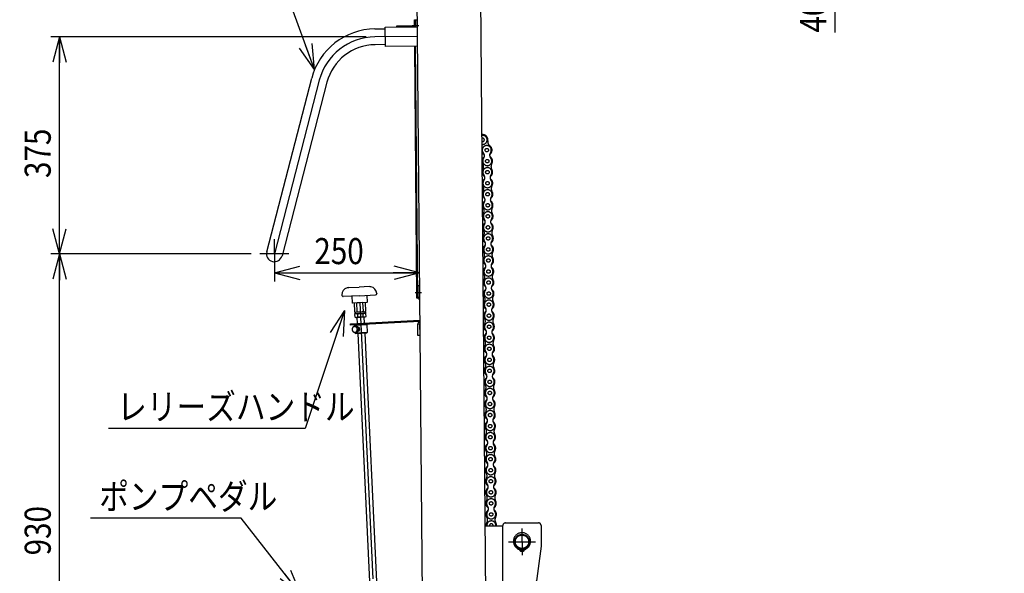
# Model space of a CAD drawing. Extents: x 17 to 362, y 11 to 246.
# Drawn here: x 104 to 217, y 75 to 139 of the extents above; entities that cross this region are included whole.
import ezdxf

# ---------------------------------------------------------------- set-up
doc = ezdxf.new("R2010")
doc.units = 0
doc.linetypes.add('CENTER', pattern=[51, 31.8, -6.4, 6.4, -6.4])
doc.linetypes.add('PHANTOM', pattern=[63.8, 31.8, -6.4, 6.4, -6.4, 6.4, -6.4])
doc.layers.get('0').update_dxf_attribs({"linetype": 'CONTINUOUS'})
doc.layers.add('LAYER002', color=7, linetype='CONTINUOUS')
doc.styles.add('ED_VECTOR', font='MONOTXT.SHX', dxfattribs={"bigfont": 'BIGFONT.SHX'})
doc.dimstyles.new('EDDIMINFO', dxfattribs={"dimtxt": 3, "dimasz": 3, "dimexe": 1, "dimexo": 1, "dimgap": 1, "dimtad": 1, "dimdec": 0, "dimtxsty": 'ED_VECTOR', "dimblk1": 'EDTIP_ARROW_S', "dimblk2": 'EDTIP_ARROW_E', "dimsah": 1, "dimcen": 2.5, "dimdle": 5, "dimclrd": 5, "dimclre": 5, "dimclrt": 3, "dimazin": 3, "dimtfac": 1, "dimtmove": 0, "dimatfit": 3})

# ---------------------------------------------------------------- blocks, each defined once
blk = doc.blocks.new('EDTIP_ARROW_S')
at = {"color": 0, "linetype": 'CONTINUOUS'}
for q in [(-1, 0), (-0.965926, 0.258819), (-0.965926, -0.258819)]:
    blk.add_line((0, 0), q, dxfattribs=at)
blk = doc.blocks.new('EDTIP_ARROW_E')
at = {"color": 0, "linetype": 'CONTINUOUS'}
for q in [(-1, 0), (-0.965926, 0.258819), (-0.965926, -0.258819)]:
    blk.add_line((0, 0), q, dxfattribs=at)
blk = doc.blocks.new('*D34')
at = {"layer": 'LAYER002', "color": 5, "linetype": 'CONTINUOUS'}
for p, q in [((130.480722, 111.674119), (107.448611, 111.674119)), ((108.448611, 49.823513), (108.448611, 111.674119))]:
    blk.add_line(p, q, dxfattribs=at)
at = {"layer": 'LAYER002', "color": 5, "linetype": 'CONTINUOUS', "xscale": 3, "yscale": 3}
for name, p, rotation in [('EDTIP_ARROW_E', (108.448611, 111.674119), 90), ('EDTIP_ARROW_S', (108.448611, 49.823513), 270)]:
    blk.add_blockref(name, p, dxfattribs=dict(at, rotation=rotation))
at = {"layer": 'LAYER002', "color": 3, "linetype": 'CONTINUOUS', "style": 'ED_VECTOR', "width": 0.833333}
blk.add_text('930', height=3, rotation=90, dxfattribs=at).set_placement((107.448625, 76.998812))
blk = doc.blocks.new('*D35')
at = {"layer": 'LAYER002', "color": 5, "linetype": 'CONTINUOUS'}
for p, q in [((143.705182, 136.644657), (107.448611, 136.644657)), ((108.448611, 111.674119), (108.448611, 136.644657))]:
    blk.add_line(p, q, dxfattribs=at)
at = {"layer": 'LAYER002', "color": 5, "linetype": 'CONTINUOUS', "xscale": 3, "yscale": 3}
for name, p, rotation in [('EDTIP_ARROW_E', (108.448611, 136.644657), 90), ('EDTIP_ARROW_S', (108.448611, 111.674119), 270)]:
    blk.add_blockref(name, p, dxfattribs=dict(at, rotation=rotation))
at = {"layer": 'LAYER002', "color": 3, "linetype": 'CONTINUOUS', "style": 'ED_VECTOR', "width": 0.833333}
blk.add_text('375', height=3, rotation=90, dxfattribs=at).set_placement((107.448625, 120.409383))
blk = doc.blocks.new('*D36')
at = {"layer": 'LAYER002', "color": 5, "linetype": 'CONTINUOUS'}
for p, q in [((133.161868, 110.022058), (133.161868, 108.501892)), ((149.806446, 110.497692), (149.806446, 110.501892)), ((133.161868, 109.501892), (149.806446, 109.501892))]:
    blk.add_line(p, q, dxfattribs=at)
at = {"layer": 'LAYER002', "color": 5, "linetype": 'CONTINUOUS', "xscale": 3, "yscale": 3, "rotation": 180}
blk.add_blockref('EDTIP_ARROW_S', (133.161868, 109.501892), dxfattribs=at)
at = {"layer": 'LAYER002', "color": 5, "linetype": 'CONTINUOUS', "xscale": 3, "yscale": 3}
blk.add_blockref('EDTIP_ARROW_E', (149.806446, 109.501892), dxfattribs=at)
at = {"layer": 'LAYER002', "color": 3, "linetype": 'CONTINUOUS', "style": 'ED_VECTOR', "width": 0.833333}
blk.add_text('250', height=3, dxfattribs=at).set_placement((137.734163, 110.501888))
blk = doc.blocks.new('*D37')
at = {"layer": 'LAYER002', "color": 5, "linetype": 'CONTINUOUS'}
for p, q in [((155.522908, 179.216069), (99.448611, 179.216069)), ((100.448611, 49.823513), (100.448611, 179.216069))]:
    blk.add_line(p, q, dxfattribs=at)
at = {"layer": 'LAYER002', "color": 5, "linetype": 'CONTINUOUS', "xscale": 3, "yscale": 3}
for name, p, rotation in [('EDTIP_ARROW_E', (100.448611, 179.216069), 90), ('EDTIP_ARROW_S', (100.448611, 49.823513), 270)]:
    blk.add_blockref(name, p, dxfattribs=dict(at, rotation=rotation))
at = {"layer": 'LAYER002', "color": 3, "linetype": 'CONTINUOUS', "style": 'ED_VECTOR', "width": 0.833333}
blk.add_text('1941', height=3, rotation=90, dxfattribs=at).set_placement((99.448625, 109.519784))
blk = doc.blocks.new('BLKF049')
at = {"layer": 'LAYER002', "color": 1, "linetype": 'PHANTOM'}
for p, q in [((157.385356, 80.389319), (159.395697, 80.394298)), ((159.457612, 55.394374), (159.395614, 80.427631)), ((159.69487, 80.728373), (163.494859, 80.737784)), ((163.795601, 80.438528), (163.801462, 78.071869)), ((163.801462, 78.071869), (160.790941, 55.397676)), ((161.571105, 77.716918), (161.57226, 77.483631)), ((161.638926, 77.483961), (161.63777, 77.717248)), ((163.293326, 53.101495), (163.271553, 74.080782)), ((163.087653, 58.567951), (161.381408, 59.84487)), ((163.093742, 52.701288), (163.087653, 58.567951)), ((159.456786, 55.727707), (157.600615, 55.72311)), ((158.256873, 55.691401), (159.456869, 55.694373)), ((158.257616, 55.391402), (158.256873, 55.691401)), ((158.856788, 55.726221), (158.856871, 55.692887)), ((160.790941, 55.397676), (158.257616, 55.391402)), ((158.59103, 55.358895), (159.991026, 55.362362)), ((158.59103, 55.358895), (158.592599, 54.725563)), ((158.592599, 54.725563), (159.958302, 54.728946)), ((159.962762, 50.431371), (159.95761, 55.395613)), ((159.990944, 55.395695), (159.991026, 55.362362)), ((160.15761, 55.396108), (160.162416, 50.764911)), ((159.959995, 53.098036), (160.159992, 53.098243)), ((163.093326, 53.101288), (216.226631, 53.156431)), ((170.91596, 52.709406), (163.093742, 52.701288)), ((173.495743, 50.778749), (170.91596, 52.709406)), ((216.627046, 52.756846), (216.628015, 51.823514)), ((216.228015, 51.823099), (203.296072, 50.476343)), ((216.628015, 51.823514), (216.228015, 51.823099)), ((203.296072, 50.476343), (159.962762, 50.431371)), ((160.162416, 50.764911), (173.495743, 50.778749))]:
    blk.add_line(p, q, dxfattribs=at)
at = {"layer": 'LAYER002', "color": 1, "linetype": 'CENTER'}
for p, q in [((161.592636, 80.099733), (161.607825, 77.033104)), ((160.066916, 78.558824), (163.133545, 78.574013))]:
    blk.add_line(p, q, dxfattribs=at)
at = {"layer": 'LAYER002', "color": 1, "linetype": 'PHANTOM'}
for centre, radius in [((161.600231, 78.566418), 0.85), ((161.600231, 78.566418), 0.766667), ((161.471557, 77.625359), 0.066667), ((161.73822, 77.62668), 0.066667)]:
    blk.add_circle(centre, radius, dxfattribs=at)
for centre, radius, start, end in [((159.695613, 80.428374), 0.3, 90.141899, 180.141899), ((163.495602, 80.437785), 0.3, 0.141899, 90.141899), ((161.599975, 78.618084), 0.988333, 290.824014, 249.743582), ((161.211629, 77.56579), 0.133333, 12.907914, 69.743582), ((161.471557, 77.625359), 0.133333, 192.907914, 262.214069), ((161.600231, 78.566418), 1.083149, 262.214069, 268.520272), ((161.600231, 78.566418), 1.083149, 272.047324, 278.353527), ((161.73822, 77.62668), 0.133333, 278.353527, 347.659683), ((161.998726, 77.569689), 0.133333, 110.824014, 167.659683), ((216.227046, 52.756431), 0.4, 0.059463, 90.059463)]:
    blk.add_arc(centre, radius, start, end, dxfattribs=at)
blk = doc.blocks.new('*D48')
at = {"layer": 'LAYER002', "color": 5, "linetype": 'CONTINUOUS'}
for p, q in [((216.800519, 147.819908), (233.850903, 147.819908)), ((224.850903, 53.156846), (224.850903, 147.819908))]:
    blk.add_line(p, q, dxfattribs=at)
at = {"layer": 'LAYER002', "color": 5, "linetype": 'CONTINUOUS', "xscale": 3, "yscale": 3}
for name, p, rotation in [('EDTIP_ARROW_E', (224.850903, 147.819908), 90), ('EDTIP_ARROW_S', (224.850903, 53.156846), 270)]:
    blk.add_blockref(name, p, dxfattribs=dict(at, rotation=rotation))
at = {"layer": 'LAYER002', "color": 3, "linetype": 'CONTINUOUS', "style": 'ED_VECTOR', "width": 0.833333}
blk.add_text('1420', height=3, rotation=90, dxfattribs=at).set_placement((223.850895, 95.488371))
blk = doc.blocks.new('*D53')
at = {"layer": 'LAYER002', "color": 5, "linetype": 'CONTINUOUS'}
for p, q in [((197.543108, 152.800963), (197.548298, 147.800966)), ((197.548298, 147.800966), (197.551065, 145.1343)), ((197.551065, 145.1343), (197.559368, 137.134305))]:
    blk.add_line(p, q, dxfattribs=at)
at = {"layer": 'LAYER002', "color": 5, "linetype": 'CONTINUOUS', "xscale": 3, "yscale": 3}
for name, p, rotation in [('EDTIP_ARROW_E', (197.548298, 147.800966), 270.059463), ('EDTIP_ARROW_S', (197.551065, 145.1343), 90.059463)]:
    blk.add_blockref(name, p, dxfattribs=dict(at, rotation=rotation))
at = {"layer": 'LAYER002', "color": 3, "linetype": 'CONTINUOUS', "style": 'ED_VECTOR', "width": 0.833333}
blk.add_text('40', height=3, rotation=90.059464, dxfattribs=at).set_placement((196.559349, 137.13327))
blk = doc.blocks.new('EDDIM061')
at = {"layer": 'LAYER002', "color": 5, "linetype": 'CONTINUOUS'}
for p, q in [((129.944578, 154.262363), (109.41256, 154.262363)), ((137.772424, 132.890679), (129.944578, 154.262363))]:
    blk.add_line(p, q, dxfattribs=at)
at = {"layer": 'LAYER002', "color": 5, "linetype": 'CONTINUOUS', "xscale": 3, "yscale": 3, "rotation": 290.116358}
blk.add_blockref('EDTIP_ARROW_S', (137.772424, 132.890679), dxfattribs=at)
at = {"layer": 'LAYER002', "color": 3, "linetype": 'CONTINUOUS', "style": 'ED_VECTOR', "width": 0.833333}
blk.add_text('押しハンドル', height=3, dxfattribs=at).set_placement((112.912557, 155.26237))
blk = doc.blocks.new('EDDIM064')
at = {"layer": 'LAYER002', "color": 5, "linetype": 'CONTINUOUS'}
for p, q in [((129.324206, 81.276677), (112.022703, 81.276677)), ((136.199228, 72.515819), (129.324206, 81.276677))]:
    blk.add_line(p, q, dxfattribs=at)
at = {"layer": 'LAYER002', "color": 5, "linetype": 'CONTINUOUS', "xscale": 3, "yscale": 3, "rotation": 308.122801}
blk.add_blockref('EDTIP_ARROW_S', (136.199228, 72.515819), dxfattribs=at)
at = {"layer": 'LAYER002', "color": 3, "linetype": 'CONTINUOUS', "style": 'ED_VECTOR', "width": 0.833333}
blk.add_text('ポンプペダル', height=3, dxfattribs=at).set_placement((113.022689, 82.276668))
blk = doc.blocks.new('BLKF063')
at = {"color": 8, "linetype": 'CONTINUOUS'}
for p, q in [((136.181427, 71.959378), (136.124786, 71.876965)), ((137.059448, 72.224371), (141.62063, 66.49018)), ((139.850861, 66.49018), (136.169562, 71.118206))]:
    blk.add_line(p, q, dxfattribs=at)
for centre, radius, start, end in [((136.729146, 71.4616), 0.733333, 145.5, 205.5), ((136.785786, 71.544013), 0.733333, 54.841413, 145.5), ((135.672493, 69.963395), 2.666667, 19.158797, 54.841413), ((136.127422, 71.174593), 0.066667, 205.5, 325.5)]:
    blk.add_arc(centre, radius, start, end, dxfattribs=at)
blk.add_blockref('EDDIM064', (0, 0))
blk = doc.blocks.new('EDDIM068')
at = {"layer": 'LAYER002', "color": 5, "linetype": 'CONTINUOUS'}
for p, q in [((141.210466, 105.159523), (136.697659, 91.596143)), ((136.697659, 91.596143), (114.082233, 91.596143))]:
    blk.add_line(p, q, dxfattribs=at)
at = {"layer": 'LAYER002', "color": 5, "linetype": 'CONTINUOUS', "xscale": 3, "yscale": 3, "rotation": 71.596686}
blk.add_blockref('EDTIP_ARROW_S', (141.210466, 105.159523), dxfattribs=at)
at = {"layer": 'LAYER002', "color": 3, "linetype": 'CONTINUOUS', "style": 'ED_VECTOR', "width": 0.833333}
blk.add_text('レリーズハンドル', height=3, dxfattribs=at).set_placement((115.082218, 92.596134))
blk = doc.blocks.new('BLKF069')
at = {"color": 3, "linetype": 'CONTINUOUS'}
for p, q in [((141.705313, 107.805975), (142.870667, 107.861299)), ((144.036021, 107.916623), (142.870667, 107.861299)), ((140.911857, 106.94622), (140.913878, 106.90364)), ((142.917951, 106.865298), (141.053384, 106.776779)), ((142.05226, 106.8242), (142.088615, 106.058396)), ((142.917951, 106.865298), (144.782518, 106.953816)), ((143.783643, 106.906396), (143.819999, 106.140592)), ((144.907357, 107.135903), (144.909378, 107.093322)), ((142.955888, 106.066198), (142.123492, 106.026681)), ((142.302293, 106.035169), (142.350019, 105.02987)), ((142.676816, 105.045384), (142.629091, 106.050684)), ((143.25555, 106.080424), (142.656225, 106.051972)), ((143.788284, 106.105715), (142.955888, 106.066198)), ((143.282685, 106.081712), (143.33041, 105.076413)), ((143.657207, 105.091927), (143.609482, 106.097227)), ((142.350019, 105.02987), (142.457088, 104.97465)), ((142.466573, 104.774875), (142.365216, 104.70976)), ((142.365216, 104.70976), (142.378471, 104.430545)), ((142.378471, 104.430545), (142.485541, 104.375325)), ((142.393826, 104.971647), (143.619113, 105.029816)), ((142.393826, 104.971647), (142.40331, 104.771872)), ((143.628597, 104.830041), (142.40331, 104.771872)), ((142.485541, 104.375325), (143.584303, 104.427488)), ((142.668668, 104.384019), (142.636953, 104.349142)), ((142.636953, 104.349142), (142.668228, 103.690364)), ((143.401176, 104.418794), (142.668668, 104.384019)), ((142.692013, 104.725275), (142.705269, 104.446059)), ((143.358863, 104.477088), (143.345607, 104.756303)), ((143.401176, 104.418794), (143.436053, 104.387079)), ((143.436053, 104.387079), (143.467141, 103.732233)), ((143.555851, 105.026813), (143.657207, 105.091927)), ((143.672404, 104.771818), (143.565335, 104.827038)), ((143.584303, 104.427488), (143.68566, 104.492602)), ((143.619113, 105.029816), (143.628597, 104.830041)), ((143.68566, 104.492602), (143.672404, 104.771818)), ((142.72298, 102.537058), (144.372547, 67.790317)), ((143.521894, 102.578899), (145.171647, 67.828253)), ((145.171647, 67.828253), (144.372547, 67.790317)), ((144.407423, 67.758602), (144.372547, 67.790317)), ((145.139931, 67.793377), (144.407423, 67.758602)), ((145.171647, 67.828253), (145.139931, 67.793377))]:
    blk.add_line(p, q, dxfattribs=at)
at = {"color": 5, "linetype": 'CENTER'}
for p, q in [((140.920008, 107.104156), (140.904394, 107.103415)), ((144.884281, 107.292356), (144.899894, 107.293097))]:
    blk.add_line(p, q, dxfattribs=at)
at = {"color": 6, "linetype": 'CENTER'}
blk.add_line((142.955888, 106.066198), (144.773677, 67.775989), dxfattribs=at)
at = {"color": 8, "linetype": 'CONTINUOUS'}
blk.add_line((143.436053, 104.387079), (142.636953, 104.349142), dxfattribs=at)
at = {"color": 3, "linetype": 'CONTINUOUS'}
for centre, radius, start, end in [((141.710957, 106.984157), 0.8, 104.520911, 182.71802), ((143.181926, 101.304894), 6.666667, 102.796678, 104.520911), ((143.181926, 101.304894), 6.666667, 80.915128, 82.639361), ((144.108257, 107.097966), 0.8, 2.71802, 80.915128), ((141.047062, 106.909963), 0.133333, 182.71802, 272.71802), ((144.776195, 107.087), 0.133333, 272.71802, 2.71802), ((142.121911, 106.059977), 0.033333, 182.71802, 272.71802), ((143.786703, 106.139011), 0.033333, 272.71802, 2.71802), ((142.504313, 105.229417), 0.252241, 272.71802, 313.147916), ((142.53772, 104.525728), 0.252241, 52.288123, 92.71802), ((142.532765, 104.630092), 0.252241, 272.71802, 313.147916), ((142.962909, 105.918309), 0.918611, 251.853955, 293.582084), ((143.059515, 103.883379), 0.918611, 71.853955, 113.582084), ((142.991361, 105.318984), 0.918611, 251.853955, 293.582084), ((143.484704, 105.27596), 0.252241, 232.288123, 272.71802), ((143.518111, 104.572271), 0.252241, 92.71802, 133.147916), ((143.513156, 104.676635), 0.252241, 232.288123, 272.71802)]:
    blk.add_arc(centre, radius, start, end, dxfattribs=at)
blk.add_point((143.034922, 104.401406), dxfattribs=at)
blk = doc.blocks.new('BLKF070')
at = {"color": 6, "linetype": 'CONTINUOUS'}
for p, q in [((141.902616, 103.65024), (149.845117, 104.066489)), ((141.910641, 103.497117), (141.902616, 103.65024)), ((149.846456, 103.913015), (141.910641, 103.497117))]:
    blk.add_line(p, q, dxfattribs=at)
blk = doc.blocks.new('BLKF071')
at = {"color": 4, "linetype": 'CONTINUOUS'}
for p, q in [((142.077866, 103.016618), (142.077665, 103.000284)), ((142.077665, 103.000284), (142.078131, 102.983951)), ((142.078867, 103.032951), (142.077866, 103.016618)), ((142.078131, 102.983951), (142.079398, 102.967618)), ((142.080534, 103.049218), (142.078867, 103.032951)), ((142.079398, 102.967618), (142.08133, 102.951418)), ((142.082934, 103.065284), (142.080534, 103.049218)), ((142.086068, 103.081284), (142.082934, 103.065284)), ((142.089869, 103.097017), (142.086068, 103.081284)), ((142.094336, 103.112551), (142.089869, 103.097017)), ((142.099537, 103.12775), (142.094336, 103.112551)), ((142.105404, 103.14275), (142.099537, 103.12775)), ((142.111938, 103.15735), (142.105404, 103.14275)), ((142.119138, 103.17155), (142.111938, 103.15735)), ((142.126939, 103.185349), (142.119138, 103.17155)), ((142.135339, 103.198682), (142.126939, 103.185349)), ((142.144339, 103.211549), (142.135339, 103.198682)), ((142.153873, 103.223948), (142.144339, 103.211549)), ((142.164007, 103.235748), (142.153873, 103.223948)), ((142.174607, 103.247014), (142.164007, 103.235748)), ((142.185674, 103.257681), (142.174607, 103.247014)), ((142.197275, 103.267747), (142.185674, 103.257681)), ((142.209275, 103.27708), (142.197275, 103.267747)), ((142.221675, 103.285813), (142.209275, 103.27708)), ((142.234542, 103.293879), (142.221675, 103.285813)), ((142.247876, 103.301212), (142.234542, 103.293879)), ((142.261209, 103.307811), (142.247876, 103.301212)), ((142.274543, 103.313678), (142.261209, 103.307811)), ((142.288543, 103.318744), (142.274543, 103.313678)), ((142.30321, 103.323077), (142.288543, 103.318744)), ((142.31721, 103.326676), (142.30321, 103.323077)), ((142.331877, 103.329409), (142.31721, 103.326676)), ((142.346544, 103.331408), (142.331877, 103.329409)), ((142.36121, 103.332541), (142.346544, 103.331408)), ((142.355072, 103.452151), (142.418398, 103.522477)), ((142.361335, 103.332566), (142.355072, 103.452151)), ((143.799746, 103.528064), (142.355309, 103.452415)), ((142.375877, 103.332941), (142.36121, 103.332541)), ((142.36134, 103.332566), (142.523355, 103.341051)), ((142.39121, 103.332473), (142.375877, 103.332941)), ((142.405877, 103.331273), (142.39121, 103.332473)), ((142.420544, 103.329272), (142.405877, 103.331273)), ((142.43521, 103.326405), (142.420544, 103.329272)), ((142.44921, 103.322805), (142.43521, 103.326405)), ((142.463877, 103.318404), (142.44921, 103.322805)), ((142.477876, 103.31327), (142.463877, 103.318404)), ((142.491876, 103.307337), (142.477876, 103.31327)), ((142.505209, 103.300669), (142.491876, 103.307337)), ((142.518542, 103.293269), (142.505209, 103.300669)), ((142.531209, 103.285202), (142.518542, 103.293269)), ((142.530544, 103.341335), (142.523211, 103.341069)), ((142.537877, 103.341402), (142.530544, 103.341335)), ((142.543875, 103.276468), (142.531209, 103.285202)), ((142.545211, 103.341335), (142.537877, 103.341402)), ((142.555875, 103.267001), (142.543875, 103.276468)), ((142.553211, 103.341001), (142.545211, 103.341335)), ((142.560544, 103.340468), (142.553211, 103.341001)), ((142.567874, 103.256934), (142.555875, 103.267001)), ((142.567877, 103.339734), (142.560544, 103.340468)), ((142.579207, 103.2462), (142.567874, 103.256934)), ((142.575211, 103.338867), (142.567877, 103.339734)), ((142.582544, 103.337733), (142.575211, 103.338867)), ((142.589874, 103.234933), (142.579207, 103.2462)), ((142.589877, 103.3364), (142.582544, 103.337733)), ((142.599873, 103.223066), (142.589874, 103.234933)), ((142.59721, 103.334933), (142.589877, 103.3364)), ((142.603877, 103.333199), (142.59721, 103.334933)), ((142.609873, 103.210599), (142.599873, 103.223066)), ((142.61121, 103.331266), (142.603877, 103.333199)), ((142.619206, 103.197732), (142.609873, 103.210599)), ((142.618544, 103.329199), (142.61121, 103.331266)), ((142.625877, 103.326865), (142.618544, 103.329199)), ((142.627872, 103.184332), (142.619206, 103.197732)), ((142.632543, 103.324398), (142.625877, 103.326865)), ((142.635871, 103.170465), (142.627872, 103.184332)), ((142.639877, 103.321731), (142.632543, 103.324398)), ((142.643204, 103.156265), (142.635871, 103.170465)), ((142.646543, 103.318865), (142.639877, 103.321731)), ((142.64987, 103.141598), (142.643204, 103.156265)), ((142.653876, 103.315798), (142.646543, 103.318865)), ((142.65587, 103.126664), (142.64987, 103.141598)), ((142.660543, 103.312597), (142.653876, 103.315798)), ((142.661203, 103.111397), (142.65587, 103.126664)), ((142.66721, 103.309197), (142.660543, 103.312597)), ((142.665869, 103.095864), (142.661203, 103.111397)), ((142.670535, 103.080064), (142.665869, 103.095864)), ((142.673876, 103.305597), (142.66721, 103.309197)), ((142.673868, 103.06413), (142.670535, 103.080064)), ((142.676534, 103.047997), (142.673868, 103.06413)), ((142.680543, 103.301797), (142.673876, 103.305597)), ((142.677866, 103.03173), (142.676534, 103.047997)), ((142.677197, 102.950197), (142.678531, 102.966397)), ((142.679199, 103.015463), (142.677866, 103.03173)), ((142.678531, 102.966397), (142.679865, 102.98273)), ((142.679865, 102.999063), (142.679199, 103.015463)), ((142.679865, 102.98273), (142.679865, 102.999063)), ((142.687209, 103.297796), (142.680543, 103.301797)), ((142.693209, 103.29373), (142.687209, 103.297796)), ((142.699876, 103.289396), (142.693209, 103.29373)), ((142.705875, 103.284929), (142.699876, 103.289396)), ((142.711875, 103.280262), (142.705875, 103.284929)), ((142.717875, 103.275462), (142.711875, 103.280262)), ((142.723875, 103.270528), (142.717875, 103.275462)), ((142.729875, 103.265395), (142.723875, 103.270528)), ((142.735208, 103.260128), (142.729875, 103.265395)), ((142.741208, 103.254661), (142.735208, 103.260128)), ((142.746541, 103.249128), (142.741208, 103.254661)), ((142.751874, 103.243394), (142.746541, 103.249128)), ((142.757207, 103.237527), (142.751874, 103.243394)), ((142.761873, 103.231527), (142.757207, 103.237527)), ((142.767207, 103.225394), (142.761873, 103.231527)), ((142.771873, 103.219127), (142.767207, 103.225394)), ((142.770822, 103.220496), (142.787263, 103.221357)), ((142.776539, 103.212727), (142.771873, 103.219127)), ((142.781206, 103.206193), (142.776539, 103.212727)), ((142.785206, 103.199593), (142.781206, 103.206193)), ((142.789872, 103.192793), (142.785206, 103.199593)), ((142.791206, 103.221526), (142.787206, 103.221326)), ((142.793872, 103.185926), (142.789872, 103.192793)), ((142.795206, 103.221526), (142.791206, 103.221526)), ((142.797872, 103.178993), (142.793872, 103.185926)), ((142.799873, 103.221459), (142.795206, 103.221526)), ((142.801205, 103.171926), (142.797872, 103.178993)), ((142.803873, 103.221259), (142.799873, 103.221459)), ((142.805204, 103.164726), (142.801205, 103.171926)), ((142.807873, 103.220926), (142.803873, 103.221259)), ((142.808538, 103.157459), (142.805204, 103.164726)), ((142.811873, 103.220459), (142.807873, 103.220926)), ((142.811871, 103.150125), (142.808538, 103.157459)), ((142.815204, 103.142659), (142.811871, 103.150125)), ((142.815873, 103.219925), (142.811873, 103.220459)), ((142.81787, 103.135125), (142.815204, 103.142659)), ((142.819873, 103.219258), (142.815873, 103.219925)), ((142.820537, 103.127525), (142.81787, 103.135125)), ((142.82454, 103.218458), (142.819873, 103.219258)), ((142.823203, 103.119858), (142.820537, 103.127525)), ((142.825869, 103.112125), (142.823203, 103.119858)), ((142.82854, 103.217525), (142.82454, 103.218458)), ((142.827869, 103.104325), (142.825869, 103.112125)), ((142.830535, 103.096458), (142.827869, 103.104325)), ((142.83254, 103.216458), (142.82854, 103.217525)), ((142.832535, 103.088525), (142.830535, 103.096458)), ((142.833868, 103.080591), (142.832535, 103.088525)), ((142.83654, 103.215325), (142.83254, 103.216458)), ((142.835868, 103.072591), (142.833868, 103.080591)), ((142.837201, 103.064525), (142.835868, 103.072591)), ((142.84054, 103.214058), (142.83654, 103.215325)), ((142.838534, 103.056458), (142.837201, 103.064525)), ((142.837864, 102.950591), (142.839197, 102.958658)), ((142.8392, 103.048391), (142.838534, 103.056458)), ((142.839197, 102.958658), (142.839864, 102.966791)), ((142.839867, 103.040258), (142.8392, 103.048391)), ((142.839864, 102.966791), (142.840531, 102.974924)), ((142.8412, 103.032058), (142.839867, 103.040258)), ((142.840531, 102.974924), (142.841198, 102.983058)), ((142.844539, 103.212658), (142.84054, 103.214058)), ((142.841198, 102.983058), (142.841865, 102.991191)), ((142.8412, 103.023924), (142.8412, 103.032058)), ((142.841866, 103.015724), (142.8412, 103.023924)), ((142.841865, 102.999391), (142.841866, 103.007591)), ((142.841865, 102.991191), (142.841865, 102.999391)), ((142.841866, 103.007591), (142.841866, 103.015724)), ((142.848539, 103.211124), (142.844539, 103.212658)), ((142.851873, 103.209524), (142.848539, 103.211124)), ((142.855873, 103.207791), (142.851873, 103.209524)), ((142.859873, 103.205924), (142.855873, 103.207791)), ((142.863873, 103.20399), (142.859873, 103.205924)), ((142.867206, 103.201923), (142.863873, 103.20399)), ((142.871206, 103.199723), (142.867206, 103.201923)), ((142.874539, 103.197457), (142.871206, 103.199723)), ((142.878539, 103.195056), (142.874539, 103.197457)), ((142.881872, 103.19259), (142.878539, 103.195056)), ((142.885872, 103.189989), (142.881872, 103.19259)), ((142.889205, 103.187256), (142.885872, 103.189989)), ((142.892539, 103.184456), (142.889205, 103.187256)), ((142.895872, 103.181589), (142.892539, 103.184456)), ((142.899205, 103.178589), (142.895872, 103.181589)), ((142.902538, 103.175522), (142.899205, 103.178589)), ((142.905871, 103.172322), (142.902538, 103.175522)), ((142.908538, 103.169055), (142.905871, 103.172322)), ((142.911871, 103.165722), (142.908538, 103.169055)), ((142.914538, 103.162255), (142.911871, 103.165722)), ((142.917871, 103.158722), (142.914538, 103.162255)), ((142.920537, 103.155122), (142.917871, 103.158722)), ((142.923204, 103.151455), (142.920537, 103.155122)), ((142.925871, 103.147655), (142.923204, 103.151455)), ((142.928537, 103.143788), (142.925871, 103.147655)), ((142.931204, 103.139855), (142.928537, 103.143788)), ((142.93387, 103.135921), (142.931204, 103.139855)), ((142.93587, 103.131854), (142.93387, 103.135921)), ((142.938537, 103.127721), (142.93587, 103.131854)), ((142.940536, 103.123521), (142.938537, 103.127721)), ((142.942536, 103.119254), (142.940536, 103.123521)), ((142.944536, 103.114921), (142.942536, 103.119254)), ((142.946536, 103.110587), (142.944536, 103.114921)), ((142.948536, 103.106187), (142.946536, 103.110587)), ((142.950536, 103.101721), (142.948536, 103.106187)), ((142.951869, 103.097187), (142.950536, 103.101721)), ((142.953202, 103.092587), (142.951869, 103.097187)), ((142.955202, 103.087987), (142.953202, 103.092587)), ((142.956535, 103.08332), (142.955202, 103.087987)), ((142.95653, 102.95332), (142.957864, 102.95792)), ((142.957868, 103.078654), (142.956535, 103.08332)), ((142.957864, 102.95792), (142.959197, 102.962587)), ((142.958535, 103.07392), (142.957868, 103.078654)), ((142.959868, 103.069187), (142.958535, 103.07392)), ((142.959197, 102.962587), (142.959864, 102.96732)), ((142.959864, 102.96732), (142.961198, 102.972053)), ((142.961201, 103.064387), (142.959868, 103.069187)), ((142.961198, 102.972053), (142.961865, 102.976787)), ((142.961867, 103.059587), (142.961201, 103.064387)), ((142.961865, 102.976787), (142.962531, 102.981587)), ((142.962534, 103.054787), (142.961867, 103.059587)), ((142.962531, 102.981587), (142.963198, 102.986453)), ((142.9632, 103.04992), (142.962534, 103.054787)), ((142.963198, 102.986453), (142.963865, 102.991253)), ((142.963867, 103.045053), (142.9632, 103.04992)), ((142.963865, 102.991253), (142.964532, 102.99612)), ((142.964533, 103.040187), (142.963867, 103.045053)), ((142.964532, 102.99612), (142.965199, 103.000987)), ((142.9652, 103.03532), (142.964533, 103.040187)), ((142.965199, 103.020587), (142.9652, 103.02552)), ((142.965199, 103.015653), (142.965199, 103.020587)), ((142.965199, 103.010787), (142.965199, 103.015653)), ((142.965199, 103.00592), (142.965199, 103.010787)), ((142.965199, 103.000987), (142.965199, 103.00592)), ((142.9652, 103.030387), (142.9652, 103.03532)), ((142.9652, 103.02552), (142.9652, 103.030387)), ((143.799746, 103.528064), (143.729684, 103.591152)), ((143.845073, 102.662583), (143.799746, 103.528064)), ((142.08133, 102.951418), (142.083996, 102.935284)), ((142.083996, 102.935284), (142.087329, 102.919284)), ((142.087329, 102.919284), (142.091395, 102.903551)), ((142.091395, 102.903551), (142.096195, 102.888017)), ((142.096195, 102.888017), (142.101594, 102.87275)), ((142.101594, 102.87275), (142.107727, 102.85775)), ((142.107727, 102.85775), (142.11446, 102.84315)), ((142.11446, 102.84315), (142.121859, 102.828883)), ((142.121859, 102.828883), (142.129859, 102.815083)), ((142.129859, 102.815083), (142.138525, 102.801682)), ((142.138525, 102.801682), (142.147725, 102.788749)), ((142.147725, 102.788749), (142.157458, 102.776348)), ((142.157458, 102.776348), (142.167724, 102.764481)), ((142.167724, 102.764481), (142.178523, 102.753148)), ((142.178523, 102.753148), (142.18979, 102.742481)), ((142.18979, 102.742481), (142.201523, 102.732413)), ((142.201523, 102.732413), (142.213722, 102.722946)), ((142.213722, 102.722946), (142.226255, 102.714146)), ((142.226255, 102.714146), (142.239188, 102.706079)), ((142.239188, 102.706079), (142.252521, 102.698678)), ((142.252521, 102.698678), (142.265855, 102.692011)), ((142.265855, 102.692011), (142.279854, 102.686144)), ((142.279854, 102.686144), (142.293854, 102.680944)), ((142.293854, 102.680944), (142.308521, 102.676543)), ((142.308521, 102.676543), (142.322521, 102.672943)), ((142.322521, 102.672943), (142.337187, 102.670142)), ((142.337187, 102.670142), (142.351854, 102.668075)), ((142.351854, 102.668075), (142.36652, 102.666874)), ((142.36652, 102.666874), (142.381187, 102.666407)), ((142.381187, 102.666407), (142.39652, 102.666807)), ((142.396202, 102.666811), (142.400386, 102.586921)), ((142.396207, 102.666812), (142.558223, 102.675297)), ((142.39652, 102.666807), (142.411187, 102.668006)), ((142.400386, 102.586921), (143.845073, 102.662583)), ((142.400386, 102.586921), (142.470449, 102.523832)), ((142.411187, 102.668006), (142.425854, 102.669939)), ((142.425854, 102.669939), (142.439854, 102.672738)), ((142.439854, 102.672738), (142.454521, 102.676271)), ((142.454521, 102.676271), (142.468521, 102.680604)), ((142.468521, 102.680604), (142.482521, 102.685737)), ((142.470449, 102.523832), (143.781985, 102.592521)), ((142.482521, 102.685737), (142.496521, 102.691603)), ((142.496521, 102.691603), (142.509855, 102.698203)), ((142.509855, 102.698203), (142.523188, 102.705536)), ((142.523188, 102.705536), (142.535855, 102.713535)), ((142.535855, 102.713535), (142.548522, 102.722268)), ((142.548522, 102.722268), (142.560523, 102.731668)), ((142.558521, 102.675268), (142.565854, 102.675801)), ((142.560523, 102.731668), (142.571856, 102.741667)), ((142.565854, 102.675801), (142.573187, 102.676467)), ((142.571856, 102.741667), (142.58319, 102.752333)), ((142.573187, 102.676467), (142.580521, 102.677333)), ((142.580521, 102.677333), (142.587854, 102.678467)), ((142.58319, 102.752333), (142.593857, 102.7636)), ((142.587854, 102.678467), (142.595187, 102.679733)), ((142.593857, 102.7636), (142.603858, 102.775466)), ((142.595187, 102.679733), (142.601854, 102.681199)), ((142.601854, 102.681199), (142.609188, 102.682866)), ((142.603858, 102.775466), (142.613191, 102.787799)), ((142.609188, 102.682866), (142.616521, 102.684732)), ((142.613191, 102.787799), (142.622525, 102.800665)), ((142.616521, 102.684732), (142.623854, 102.686865)), ((142.622525, 102.800665), (142.630526, 102.814065)), ((142.623854, 102.686865), (142.630521, 102.689065)), ((142.630521, 102.689065), (142.637855, 102.691531)), ((142.630526, 102.814065), (142.638526, 102.827865)), ((142.637855, 102.691531), (142.644521, 102.694198)), ((142.638526, 102.827865), (142.64586, 102.842065)), ((142.644521, 102.694198), (142.651855, 102.697064)), ((142.64586, 102.842065), (142.65186, 102.856664)), ((142.651855, 102.697064), (142.658522, 102.700064)), ((142.65186, 102.856664), (142.657861, 102.871597)), ((142.657861, 102.871597), (142.663195, 102.886864)), ((142.658522, 102.700064), (142.665188, 102.703264)), ((142.663195, 102.886864), (142.667862, 102.902397)), ((142.665188, 102.703264), (142.671855, 102.706664)), ((142.667862, 102.902397), (142.671196, 102.91813)), ((142.671196, 102.91813), (142.67453, 102.934064)), ((142.671855, 102.706664), (142.678522, 102.710263)), ((142.67453, 102.934064), (142.677197, 102.950197)), ((142.678522, 102.710263), (142.685189, 102.713996)), ((142.685189, 102.713996), (142.691189, 102.71793)), ((142.691189, 102.71793), (142.697856, 102.721996)), ((142.697856, 102.721996), (142.703856, 102.726329)), ((142.703856, 102.726329), (142.710523, 102.730729)), ((142.710523, 102.730729), (142.716523, 102.735395)), ((142.716523, 102.735395), (142.722523, 102.740129)), ((142.722523, 102.740129), (142.727856, 102.745062)), ((142.727856, 102.745062), (142.733857, 102.750195)), ((142.733857, 102.750195), (142.73919, 102.755461)), ((142.73919, 102.755461), (142.74519, 102.760861)), ((142.74519, 102.760861), (142.750524, 102.766394)), ((142.750524, 102.766394), (142.755857, 102.772127)), ((142.755857, 102.772127), (142.760524, 102.777927)), ((142.760524, 102.777927), (142.765858, 102.783927)), ((142.765858, 102.783927), (142.770525, 102.79006)), ((142.770525, 102.79006), (142.775192, 102.79626)), ((142.775192, 102.79626), (142.779858, 102.80266)), ((142.779858, 102.80266), (142.784525, 102.809193)), ((142.784525, 102.809193), (142.788526, 102.815793)), ((142.788526, 102.815793), (142.792526, 102.822526)), ((142.791742, 102.821043), (142.808183, 102.821904)), ((142.792526, 102.822526), (142.796526, 102.829393)), ((142.796526, 102.829393), (142.800526, 102.836326)), ((142.800526, 102.836326), (142.80386, 102.843392)), ((142.80386, 102.843392), (142.80786, 102.850526)), ((142.807859, 102.821926), (142.812526, 102.822192)), ((142.80786, 102.850526), (142.811194, 102.857792)), ((142.811194, 102.857792), (142.813861, 102.865125)), ((142.812526, 102.822192), (142.816526, 102.822592)), ((142.813861, 102.865125), (142.817194, 102.872592)), ((142.816526, 102.822592), (142.820526, 102.823058)), ((142.817194, 102.872592), (142.819861, 102.880058)), ((142.819861, 102.880058), (142.822528, 102.887658)), ((142.820526, 102.823058), (142.824526, 102.823725)), ((142.822528, 102.887658), (142.825195, 102.895325)), ((142.824526, 102.823725), (142.828526, 102.824458)), ((142.825195, 102.895325), (142.827862, 102.903058)), ((142.827862, 102.903058), (142.829862, 102.910858)), ((142.828526, 102.824458), (142.832526, 102.825325)), ((142.829862, 102.910858), (142.831863, 102.918725)), ((142.831863, 102.918725), (142.833196, 102.926591)), ((142.832526, 102.825325), (142.836526, 102.826325)), ((142.833196, 102.926591), (142.835196, 102.934591)), ((142.835196, 102.934591), (142.83653, 102.942591)), ((142.836526, 102.826325), (142.840526, 102.827458)), ((142.83653, 102.942591), (142.837864, 102.950591)), ((142.840526, 102.827458), (142.844526, 102.828658)), ((142.844526, 102.828658), (142.848526, 102.829991)), ((142.848526, 102.829991), (142.852526, 102.831457)), ((142.852526, 102.831457), (142.856526, 102.833057)), ((142.856526, 102.833057), (142.85986, 102.834724)), ((142.85986, 102.834724), (142.86386, 102.836524)), ((142.86386, 102.836524), (142.86786, 102.838457)), ((142.86786, 102.838457), (142.871193, 102.840457)), ((142.871193, 102.840457), (142.875193, 102.84259)), ((142.875193, 102.84259), (142.878527, 102.844856)), ((142.878527, 102.844856), (142.882527, 102.84719)), ((142.882527, 102.84719), (142.88586, 102.849589)), ((142.88586, 102.849589), (142.889194, 102.852189)), ((142.889194, 102.852189), (142.892527, 102.854856)), ((142.892527, 102.854856), (142.89586, 102.857589)), ((142.89586, 102.857589), (142.899194, 102.860456)), ((142.899194, 102.860456), (142.902527, 102.863389)), ((142.902527, 102.863389), (142.905861, 102.866455)), ((142.905861, 102.866455), (142.909194, 102.869589)), ((142.909194, 102.869589), (142.911861, 102.872789)), ((142.911861, 102.872789), (142.915194, 102.876122)), ((142.915194, 102.876122), (142.917861, 102.879522)), ((142.917861, 102.879522), (142.920528, 102.883055)), ((142.920528, 102.883055), (142.923861, 102.886588)), ((142.923861, 102.886588), (142.926528, 102.890255)), ((142.926528, 102.890255), (142.928528, 102.893988)), ((142.928528, 102.893988), (142.931195, 102.897788)), ((142.931195, 102.897788), (142.933862, 102.901721)), ((142.933862, 102.901721), (142.935862, 102.905654)), ((142.935862, 102.905654), (142.938529, 102.909721)), ((142.938529, 102.909721), (142.940529, 102.913788)), ((142.940529, 102.913788), (142.942529, 102.917987)), ((142.942529, 102.917987), (142.944529, 102.922187)), ((142.944529, 102.922187), (142.946529, 102.926454)), ((142.946529, 102.926454), (142.94853, 102.930787)), ((142.94853, 102.930787), (142.95053, 102.935187)), ((142.95053, 102.935187), (142.951863, 102.939654)), ((142.951863, 102.939654), (142.953863, 102.944187)), ((142.953863, 102.944187), (142.955197, 102.94872)), ((142.955197, 102.94872), (142.95653, 102.95332)), ((143.781985, 102.592521), (143.845073, 102.662583))]:
    blk.add_line(p, q, dxfattribs=at)
blk.add_point((143.126342, 102.558183), dxfattribs=at)

msp = doc.modelspace()

# ---------------------------------------------------------------- linework, layer by layer
at = {"layer": 'LAYER002', "color": 3, "linetype": 'CONTINUOUS'}
for p, q in [((157.616634, 53.887508), (156.522908, 179.216069)), ((149.22476, 175.152226), (150.17304, 66.49018)), ((145.884111, 137.778318), (149.550638, 137.810315)), ((145.903717, 135.531736), (145.884111, 137.778318)), ((149.570244, 135.563734), (145.903717, 135.531736))]:
    msp.add_line(p, q, dxfattribs=at)
at = {"layer": 'LAYER002', "color": 7, "linetype": 'CONTINUOUS'}
for p, q in [((149.243872, 138.584334), (149.310536, 138.584916)), ((149.249574, 137.931026), (149.243872, 138.584334)), ((149.310536, 138.584916), (149.317314, 137.808279)), ((144.697271, 137.551289), (145.886002, 137.561662)), ((149.552529, 137.593656), (149.55253, 137.593656)), ((149.55253, 137.593656), (149.560441, 136.687024)), ((145.901826, 135.748398), (144.713094, 135.738025)), ((149.523121, 106.585552), (149.270255, 135.561116)), ((149.33692, 135.561698), (149.589785, 106.586134)), ((132.269538, 111.915673), (137.43125, 131.874462)), ((139.186824, 131.420438), (134.025112, 111.461649)), ((149.589785, 106.586134), (149.523121, 106.585552))]:
    msp.add_line(p, q, dxfattribs=at)
at = {"layer": 'LAYER002', "color": 4, "linetype": 'CONTINUOUS'}
for p, q in [((149.310245, 138.618248), (149.523571, 138.62011)), ((149.317314, 137.808279), (149.310245, 138.618248)), ((149.523571, 138.62011), (149.530639, 137.81014)), ((147.22965, 137.913398), (149.296238, 137.931433)), ((147.230727, 137.790069), (147.22965, 137.913398)), ((149.296238, 137.931433), (149.297315, 137.808104)), ((149.577161, 108.032746), (149.790486, 108.034608)), ((149.588796, 106.699463), (149.577161, 108.032746)), ((149.790486, 108.034608), (149.802122, 106.701325)), ((149.588796, 106.699463), (149.822121, 106.701499)), ((149.823983, 106.488174), (149.803983, 106.488)), ((149.849115, 103.608284), (149.615791, 103.606248)), ((149.627426, 102.272965), (149.615791, 103.606248)), ((149.827254, 103.821435), (149.847253, 103.821609)), ((149.829116, 103.608109), (149.840751, 102.274827)), ((149.840751, 102.274827), (149.627426, 102.272965))]:
    msp.add_line(p, q, dxfattribs=at)
at = {"layer": 'LAYER002', "color": 6, "linetype": 'CENTER'}
for p, q in [((149.763004, 137.922172), (148.983033, 137.915366)), ((149.560441, 136.687024), (144.705182, 136.644657)), ((138.309037, 131.64745), (133.147325, 111.688661)), ((133.132783, 113.355265), (133.161868, 110.022058)), ((134.813929, 111.703204), (131.480722, 111.674119)), ((149.341659, 107.250661), (150.039601, 107.256752))]:
    msp.add_line(p, q, dxfattribs=at)
at = {"layer": 'LAYER002', "color": 1, "linetype": 'PHANTOM'}
for centre in [(157.552317, 123.618672), (157.607339, 122.349865), (157.621446, 121.079943), (157.635553, 119.810022), (157.649661, 118.5401), (157.663768, 117.270178), (157.677875, 116.000257), (157.691982, 114.730335), (157.706089, 113.460413), (157.720197, 112.190492), (157.734304, 110.92057), (157.748411, 109.650648), (157.762518, 108.380727), (157.776626, 107.110805), (157.790733, 105.840883), (157.80484, 104.570962), (157.818947, 103.30104), (157.833055, 102.031119), (157.847162, 100.761197), (157.861269, 99.491275), (157.875376, 98.221354), (157.889484, 96.951432), (157.903591, 95.68151), (157.917698, 94.411589), (157.931805, 93.141667), (157.945912, 91.871745), (157.96002, 90.601824), (157.974127, 89.331902), (157.988234, 88.06198), (158.002341, 86.792059), (158.016449, 85.522137), (158.030556, 84.252216), (158.044663, 82.982294), (158.05877, 81.712372)]:
    msp.add_circle(centre, 0.198667, dxfattribs=at)
at = {"layer": 'LAYER002', "color": 7, "linetype": 'CONTINUOUS'}
for centre, radius, start, end in [((144.763354, 129.978244), 7.573333, 90.499951, 165.499951), ((144.763354, 129.978244), 5.76, 90.499951, 165.499951), ((133.147325, 111.688661), 0.906667, 165.499951, 345.499951)]:
    msp.add_arc(centre, radius, start, end, dxfattribs=at)
at = {"layer": 'LAYER002', "color": 6, "linetype": 'CENTER'}
msp.add_arc((144.763354, 129.978244), 6.666667, 90.499951, 165.499951, dxfattribs=at)
at = {"layer": 'LAYER002', "color": 1, "linetype": 'PHANTOM'}
for centre, radius, start, end in [((157.075246, 124.795661), 0.603333, 350.312347, 97.872016), ((157.174924, 125.830873), 0.52, 249.526989, 264.500078), ((157.075246, 124.795661), 0.198667, 247.566029, 113.433971), ((157.075246, 124.795661), 0.52, 261.938324, 84.500078), ((158.264705, 124.592607), 0.603333, 170.312347, 233.816278), ((157.552317, 123.618672), 0.603333, 206.0799, 240.646862), ((157.552317, 123.618672), 0.52, 324.851829, 220.114289), ((157.552317, 123.618672), 0.603333, 304.319256, 53.816278), ((157.607339, 122.349865), 0.603333, 124.319256, 212.388424), ((157.607339, 122.349865), 0.52, 144.851829, 40.114289), ((156.756966, 122.948585), 0.52, 324.851829, 40.114289), ((158.40269, 123.019952), 0.52, 144.851829, 220.114289), ((157.607339, 122.349865), 0.603333, 328.884493, 60.646862), ((157.621446, 121.079943), 0.603333, 148.884493, 238.800261), ((156.588386, 121.703506), 0.603333, 328.884493, 32.388424), ((157.621446, 121.079943), 0.52, 323.005228, 218.267688), ((157.621446, 121.079943), 0.603333, 302.472655, 32.388424), ((158.640399, 121.726302), 0.603333, 148.884493, 212.388424), ((157.635553, 119.810022), 0.603333, 122.472655, 212.388424), ((157.635553, 119.810022), 0.52, 143.005228, 38.267688), ((156.804915, 120.435833), 0.52, 323.005228, 38.267688), ((158.452084, 120.454131), 0.52, 143.005228, 218.267688), ((157.635553, 119.810022), 0.603333, 328.884493, 58.800261), ((157.649661, 118.5401), 0.603333, 148.884493, 238.800261), ((156.6166, 119.163663), 0.603333, 328.884493, 32.388424), ((157.649661, 118.5401), 0.52, 323.005228, 218.267688), ((157.649661, 118.5401), 0.603333, 302.472655, 32.388424), ((158.668613, 119.186458), 0.603333, 148.884493, 212.388424), ((157.663768, 117.270178), 0.603333, 122.472655, 212.388424), ((156.83313, 117.89599), 0.52, 323.005228, 38.267688), ((158.480299, 117.914288), 0.52, 143.005228, 218.267688), ((157.663768, 117.270178), 0.603333, 328.884493, 58.800261), ((157.663768, 117.270178), 0.52, 143.005228, 38.267688), ((156.644815, 116.62382), 0.603333, 328.884493, 32.388424), ((158.696828, 116.646615), 0.603333, 148.884493, 212.388424), ((157.677875, 116.000257), 0.603333, 148.884493, 238.800261), ((157.677875, 116.000257), 0.52, 323.005228, 218.267688), ((156.861344, 115.356147), 0.52, 323.005228, 38.267688), ((158.508513, 115.374445), 0.52, 143.005228, 218.267688), ((157.677875, 116.000257), 0.603333, 302.472655, 32.388424), ((157.691982, 114.730335), 0.603333, 122.472655, 212.388424), ((157.691982, 114.730335), 0.52, 143.005228, 38.267688), ((156.673029, 114.083977), 0.603333, 328.884493, 32.388424), ((157.691982, 114.730335), 0.603333, 328.884493, 58.800261), ((158.725042, 114.106772), 0.603333, 148.884493, 212.388424), ((157.706089, 113.460413), 0.603333, 148.884493, 238.800261), ((157.706089, 113.460413), 0.52, 323.005228, 218.267688), ((156.889559, 112.816304), 0.52, 323.005228, 38.267688), ((158.536727, 112.834602), 0.52, 143.005228, 218.267688), ((157.706089, 113.460413), 0.603333, 302.472655, 32.388424), ((157.720197, 112.190492), 0.603333, 122.472655, 212.388424), ((157.720197, 112.190492), 0.52, 143.005228, 38.267688), ((157.720197, 112.190492), 0.603333, 328.884493, 58.800261), ((157.734304, 110.92057), 0.603333, 148.884493, 238.800261), ((156.701244, 111.544133), 0.603333, 328.884493, 32.388424), ((157.734304, 110.92057), 0.52, 323.005228, 218.267688), ((157.734304, 110.92057), 0.603333, 302.472655, 32.388424), ((158.753257, 111.566929), 0.603333, 148.884493, 212.388424), ((157.748411, 109.650648), 0.603333, 122.472655, 212.388424), ((157.748411, 109.650648), 0.52, 143.005228, 38.267688), ((156.917773, 110.27646), 0.52, 323.005228, 38.267688), ((158.564942, 110.294758), 0.52, 143.005228, 218.267688), ((157.748411, 109.650648), 0.603333, 328.884493, 58.800261), ((157.762518, 108.380727), 0.603333, 148.884493, 238.800261), ((156.729458, 109.00429), 0.603333, 328.884493, 32.388424), ((157.762518, 108.380727), 0.52, 323.005228, 218.267688), ((157.762518, 108.380727), 0.603333, 302.472655, 32.388424), ((158.781471, 109.027085), 0.603333, 148.884493, 212.388424), ((157.776626, 107.110805), 0.603333, 122.472655, 212.388424), ((156.945988, 107.736617), 0.52, 323.005228, 38.267688), ((158.593156, 107.754915), 0.52, 143.005228, 218.267688), ((157.776626, 107.110805), 0.603333, 328.884493, 58.800261), ((157.776626, 107.110805), 0.52, 143.005228, 38.267688), ((156.757673, 106.464447), 0.603333, 328.884493, 32.388424), ((157.790733, 105.840883), 0.52, 323.005228, 218.267688), ((158.809686, 106.487242), 0.603333, 148.884493, 212.388424), ((157.790733, 105.840883), 0.603333, 148.884493, 238.800261), ((156.974202, 105.196774), 0.52, 323.005228, 38.267688), ((158.621371, 105.215072), 0.52, 143.005228, 218.267688), ((157.790733, 105.840883), 0.603333, 302.472655, 32.388424), ((157.80484, 104.570962), 0.603333, 122.472655, 212.388424), ((157.80484, 104.570962), 0.52, 143.005228, 38.267688), ((156.785887, 103.924603), 0.603333, 328.884493, 32.388424), ((157.80484, 104.570962), 0.603333, 328.884493, 58.800261), ((158.8379, 103.947399), 0.603333, 148.884493, 212.388424), ((157.818947, 103.30104), 0.603333, 148.884493, 238.800261), ((157.818947, 103.30104), 0.52, 323.005228, 218.267688), ((157.002417, 102.65693), 0.52, 323.005228, 38.267688), ((158.649585, 102.675228), 0.52, 143.005228, 218.267688), ((157.818947, 103.30104), 0.603333, 302.472655, 32.388424), ((157.833055, 102.031119), 0.603333, 122.472655, 212.388424), ((157.833055, 102.031119), 0.52, 143.005228, 38.267688), ((157.833055, 102.031119), 0.603333, 328.884493, 58.800261), ((157.847162, 100.761197), 0.603333, 148.884493, 238.800261), ((156.814102, 101.38476), 0.603333, 328.884493, 32.388424), ((157.847162, 100.761197), 0.52, 323.005228, 218.267688), ((157.847162, 100.761197), 0.603333, 302.472655, 32.388424), ((158.866115, 101.407555), 0.603333, 148.884493, 212.388424), ((157.861269, 99.491275), 0.603333, 122.472655, 212.388424), ((157.861269, 99.491275), 0.52, 143.005228, 38.267688), ((157.030631, 100.117087), 0.52, 323.005228, 38.267688), ((158.6778, 100.135385), 0.52, 143.005228, 218.267688), ((157.861269, 99.491275), 0.603333, 328.884493, 58.800261), ((157.875376, 98.221354), 0.603333, 148.884493, 238.800261), ((156.842316, 98.844917), 0.603333, 328.884493, 32.388424), ((157.875376, 98.221354), 0.52, 323.005228, 218.267688), ((157.875376, 98.221354), 0.603333, 302.472655, 32.388424), ((158.894329, 98.867712), 0.603333, 148.884493, 212.388424), ((157.889484, 96.951432), 0.603333, 122.472655, 212.388424), ((157.058845, 97.577244), 0.52, 323.005228, 38.267688), ((158.706014, 97.595542), 0.52, 143.005228, 218.267688), ((157.889484, 96.951432), 0.603333, 328.884493, 58.800261), ((157.889484, 96.951432), 0.52, 143.005228, 38.267688), ((156.870531, 96.305074), 0.603333, 328.884493, 32.388424), ((157.903591, 95.68151), 0.52, 323.005228, 218.267688), ((158.922544, 96.327869), 0.603333, 148.884493, 212.388424), ((157.903591, 95.68151), 0.603333, 148.884493, 238.800261), ((157.08706, 95.037401), 0.52, 323.005228, 38.267688), ((158.734229, 95.055698), 0.52, 143.005228, 218.267688), ((157.903591, 95.68151), 0.603333, 302.472655, 32.388424), ((157.917698, 94.411589), 0.603333, 122.472655, 212.388424), ((157.917698, 94.411589), 0.52, 143.005228, 38.267688), ((156.898745, 93.76523), 0.603333, 328.884493, 32.388424), ((157.917698, 94.411589), 0.603333, 328.884493, 58.800261), ((158.950758, 93.788026), 0.603333, 148.884493, 212.388424), ((157.931805, 93.141667), 0.603333, 148.884493, 238.800261), ((157.931805, 93.141667), 0.52, 323.005228, 218.267688), ((157.115274, 92.497557), 0.52, 323.005228, 38.267688), ((158.762443, 92.515855), 0.52, 143.005228, 218.267688), ((157.931805, 93.141667), 0.603333, 302.472655, 32.388424), ((157.945912, 91.871745), 0.603333, 122.472655, 212.388424), ((157.945912, 91.871745), 0.52, 143.005228, 38.267688), ((157.945912, 91.871745), 0.603333, 328.884493, 58.800261), ((157.96002, 90.601824), 0.603333, 148.884493, 238.800261), ((156.926959, 91.225387), 0.603333, 328.884493, 32.388424), ((157.96002, 90.601824), 0.52, 323.005228, 218.267688), ((157.96002, 90.601824), 0.603333, 302.472655, 32.388424), ((158.978973, 91.248182), 0.603333, 148.884493, 212.388424), ((157.974127, 89.331902), 0.603333, 122.472655, 212.388424), ((157.974127, 89.331902), 0.52, 143.005228, 38.267688), ((157.143489, 89.957714), 0.52, 323.005228, 38.267688), ((158.790658, 89.976012), 0.52, 143.005228, 218.267688), ((157.974127, 89.331902), 0.603333, 328.884493, 58.800261), ((157.988234, 88.06198), 0.603333, 148.884493, 238.800261), ((156.955174, 88.685544), 0.603333, 328.884493, 32.388424), ((157.988234, 88.06198), 0.52, 323.005228, 218.267688), ((157.988234, 88.06198), 0.603333, 302.472655, 32.388424), ((159.007187, 88.708339), 0.603333, 148.884493, 212.388424), ((158.002341, 86.792059), 0.603333, 122.472655, 212.388424), ((157.171703, 87.417871), 0.52, 323.005228, 38.267688), ((158.818872, 87.436169), 0.52, 143.005228, 218.267688), ((158.002341, 86.792059), 0.603333, 328.884493, 58.800261), ((158.002341, 86.792059), 0.52, 143.005228, 38.267688), ((156.983388, 86.1457), 0.603333, 328.884493, 32.388424), ((158.016449, 85.522137), 0.52, 323.005228, 218.267688), ((159.035402, 86.168496), 0.603333, 148.884493, 212.388424), ((158.016449, 85.522137), 0.603333, 148.884493, 238.800261), ((157.199918, 84.878027), 0.52, 323.005228, 38.267688), ((158.847087, 84.896325), 0.52, 143.005228, 218.267688), ((158.016449, 85.522137), 0.603333, 302.472655, 32.388424), ((158.030556, 84.252216), 0.603333, 122.472655, 212.388424), ((158.030556, 84.252216), 0.52, 143.005228, 38.267688), ((157.011603, 83.605857), 0.603333, 328.884493, 32.388424), ((158.030556, 84.252216), 0.603333, 328.884493, 58.800261), ((159.063616, 83.628652), 0.603333, 148.884493, 212.388424), ((158.044663, 82.982294), 0.603333, 148.884493, 238.800261), ((158.044663, 82.982294), 0.52, 323.005228, 218.267688), ((157.228132, 82.338184), 0.52, 323.005228, 38.267688), ((158.875301, 82.356482), 0.52, 143.005228, 218.267688), ((158.044663, 82.982294), 0.603333, 302.472655, 32.388424), ((158.05877, 81.712372), 0.603333, 122.472655, 212.388424), ((158.05877, 81.712372), 0.52, 143.005228, 38.267688), ((158.05877, 81.712372), 0.603333, 328.884493, 58.800261), ((158.072878, 80.442451), 0.603333, 148.884493, 185.031797), ((157.039817, 81.066014), 0.603333, 328.884493, 32.388424), ((158.072878, 80.442451), 0.52, 354.465969, 185.817829), ((158.072878, 80.442451), 0.198667, 345.138862, 195.144936), ((159.091831, 81.088809), 0.603333, 148.884493, 212.388424), ((158.072878, 80.442451), 0.603333, 355.252001, 32.388424)]:
    msp.add_arc(centre, radius, start, end, dxfattribs=at)
at = {"layer": 'LAYER002', "color": 4, "linetype": 'CONTINUOUS'}
for centre, start, end in [((149.802122, 106.701325), 180.5, 270.5), ((149.829116, 103.608109), 90.5, 180.5)]:
    msp.add_arc(centre, 0.213333, start, end, dxfattribs=at)

# ---------------------------------------------------------------- block references
for name in ['EDDIM061', 'BLKF069', 'EDDIM068', 'BLKF070', 'BLKF071', 'BLKF063', 'BLKF049']:
    msp.add_blockref(name, (0, 0))

# ---------------------------------------------------------------- dimensions: what is measured, and where the dimension line sits
at = {"layer": 'LAYER002'}
for p1, p2, distance, picture, middle in [((155.589575, 49.823513), (155.589575, 179.216069), 55.140964, '*D37', (99.448625, 114.519784)), ((215.784236, 53.156846), (215.784236, 147.819908), -9.066667, '*D48', (223.850895, 100.488371)), ((143.771849, 111.674119), (143.771849, 136.644657), 35.323238, '*D35', (107.448625, 124.159383)), ((133.161868, 110.568559), (149.806446, 110.568559), -1.066667, '*D36', (141.484163, 110.501888)), ((130.547389, 49.823513), (130.547389, 111.674119), 22.098778, '*D34', (107.448625, 80.748812))]:
    dim = msp.add_aligned_dim(p1=p1, p2=p2, distance=distance, dimstyle='EDDIMINFO', override={"dimblk1": 'EDTIP_ARROW_S', "dimblk2": 'EDTIP_ARROW_E', "dimsah": 1}, dxfattribs=at)
    dim.commit()
    dim.dimension.update_dxf_attribs({"geometry": picture, "text_midpoint": middle})
dim = msp.add_aligned_dim(p1=(197.551065, 145.1343), p2=(197.548298, 147.800966), distance=0, dimstyle='EDDIMINFO', dxfattribs=at)
dim.commit()
dim.dimension.update_dxf_attribs({"geometry": '*D53', "text_midpoint": (196.556755, 139.633268), "oblique_angle": 89.940537})

doc.saveas('drawing.dxf')
